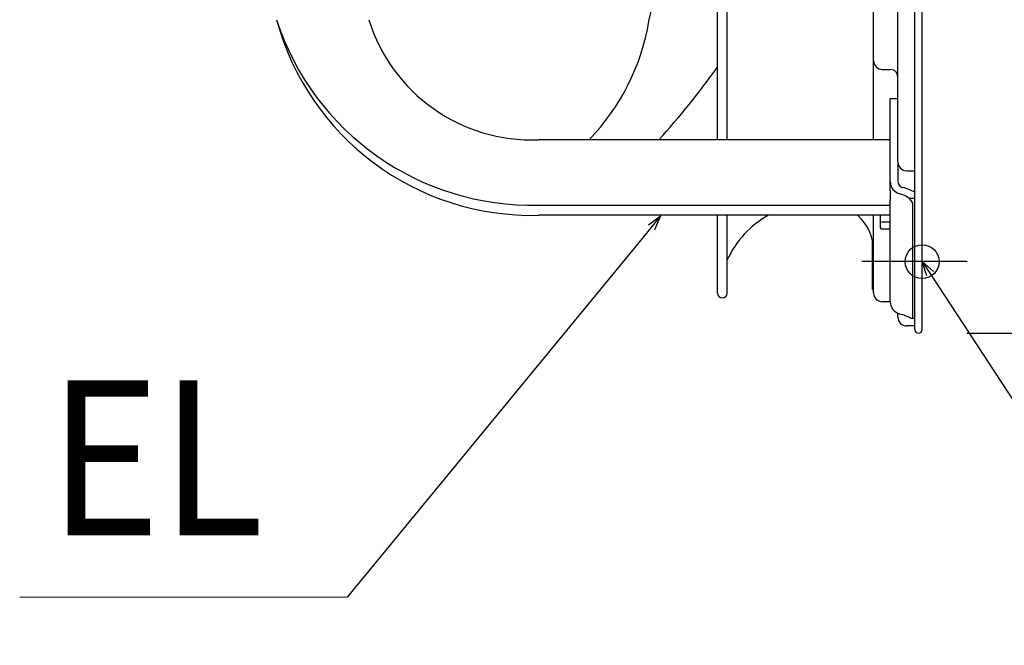
# Model space of a CAD drawing. Extents: x -448 to 819, y -442 to 683.
# Drawn here: x -372 to 34, y -439 to -181 of the extents above; entities that cross this region are included whole.
import ezdxf
from ezdxf.enums import TextEntityAlignment as Align

# ---------------------------------------------------------------- set-up
doc = ezdxf.new("R2010")
doc.units = 0
doc.header["$LTSCALE"] = 20
doc.header["$PDMODE"] = 3
doc.header["$PDSIZE"] = -2
doc.layers.get('DEFPOINTS').update_dxf_attribs({"linetype": 'CONTINUOUS'})
for name, color, linetype in [('DETAIL', 5, 'CONTINUOUS'), ('FIX', 11, 'CONTINUOUS'), ('NOTE', 4, 'CONTINUOUS'), ('OUTLINE', 3, 'CONTINUOUS'), ('SIZE', 30, 'CONTINUOUS')]:
    doc.layers.add(name, color=color, linetype=linetype)
doc.styles.get("Standard").update_dxf_attribs({"font": 'SIMPLEX.shx', "width": 0.9, "height": 64, "bigfont": 'BIGFONT.shx'})

msp = doc.modelspace()

# ---------------------------------------------------------------- linework, layer by layer
at = {"layer": 'DEFPOINTS', "color": 30, "linetype": 'CONTINUOUS'}
for p in [(15.03, -280.45), (-1.5, -310)]:
    msp.add_point(p, dxfattribs=at)
at = {"layer": 'DETAIL', "color": 5, "linetype": 'CONTINUOUS'}
for p, q in [((-3, -308.5), (-3, 308.5)), ((0, -308.5), (0, 308.5)), ((-10.02, -239.31), (-10.02, 239.31)), ((-84.45, -230.17), (-84.45, 230.17)), ((-80.45, -230.17), (-80.45, 230.17)), ((-20.03, -230.17), (-20.03, 230.17)), ((-16.43, -201.13), (-13.02, -201.13)), ((-13.22, -251.1), (-13.22, -213.17)), ((-13.22, -213.17), (-10.02, -213.17)), ((-13.22, -230.17), (-158.26, -230.17)), ((-10.02, -239.31), (-10.02, -247.43)), ((-6.41, -242.92), (-3, -242.92)), ((-13.22, -251.1), (-13.22, -255.36)), ((-13.22, -297.01), (-13.22, -255.36)), ((-5.53, -254.25), (-3, -254.25)), ((-158.26, -257.08), (-13.22, -257.08)), ((-3.81, -303.82), (-3.81, -256.36)), ((-13.22, -261.33), (-158.26, -261.33)), ((-84.45, -293.46), (-84.45, -261.33)), ((-80.45, -293.46), (-80.45, -261.33)), ((-20.03, -293.37), (-20.03, -261.33)), ((-17.23, -266.34), (-17.23, -261.33)), ((-16.78, -267.11), (-17.23, -266.34)), ((-13.22, -264.22), (-16.78, -264.22)), ((-13.22, -267.11), (-16.78, -267.11)), ((-20.53, -291.97), (-20.53, -271.58)), ((-20.03, -291.97), (-20.53, -291.97)), ((-13.22, -296.98), (-16.43, -296.98)), ((-10.02, -303.39), (-10.02, -301.74)), ((-4.65, -303.82), (-3, -303.82)), ((-3, -307), (-6.41, -307))]:
    msp.add_line(p, q, dxfattribs=at)
at = {"layer": 'DETAIL', "color": 4, "linetype": 'CONTINUOUS'}
for p, q in [((-107.91, -261.61), (-115.53, -270.88)), ((-112.96, -265.23), (-107.91, -261.61)), ((-107.91, -261.61), (-110.48, -267.27)), ((1.95, -286.35), (0, -280.45)), ((0, -280.45), (4.64, -284.59)), ((0, -280.45), (6.58, -290.49))]:
    msp.add_line(p, q, dxfattribs=at)
at = {"layer": 'DETAIL', "color": 5, "linetype": 'CONTINUOUS'}
for centre, radius, start, end in [((-445.5, -102.91), 341.85, 346.754, 3.2182), ((-161.13, -146.41), 110.71, 197.9828, 271.4884), ((-160.99, -152.16), 109.2, 195.0891, 271.4363), ((-161, -159.68), 70.54, 197.2451, 272.2261), ((-203.72, -165.97), 92.25, 315.8984, 350.4717), ((-16.43, -197.52), 3.61, 180, 270), ((-351.29, -9.52), 327.95, 317.7157, 324.455), ((-13.02, -204.13), 3, 0, 90), ((-6.41, -239.31), 3.61, 180, 270), ((-7.73, -247.2), 5.5, 182.422, 254.7107), ((-7.38, -247.33), 2.64, 182.1673, 253.8979), ((-12.47, -269.21), 19.83, 61.4703, 77.2888), ((-10.56, -260.1), 7.72, 28.9578, 79.6752), ((-44.47, -295.98), 39.46, 118.5871, 155.7439), ((-39.46, -275.95), 19.43, 0, 48.7911), ((-82.45, -293.46), 2, 180, 0), ((-16.43, -293.37), 3.61, 180, 270), ((-7.69, -296.75), 5.54, 182.7397, 254.393), ((-6.41, -303.39), 3.61, 180, 270), ((-14.41, -322.44), 21.02, 62.3233, 75.5773), ((-1.5, -308.5), 1.5, 180, 0)]:
    msp.add_arc(centre, radius, start, end, dxfattribs=at)
at = {"layer": 'FIX', "color": 11, "linetype": 'CONTINUOUS'}
msp.add_circle((0, -280.45), 7, dxfattribs=at)
at = {"layer": 'NOTE', "color": 4, "linetype": 'CONTINUOUS'}
for p, q in [((-115.53, -270.88), (-237.27, -418.98)), ((18.55, -280.45), (-24.85, -280.45)), ((6.58, -290.49), (103.88, -438.81)), ((-237.27, -418.98), (-372.44, -419.08))]:
    msp.add_line(p, q, dxfattribs=at)
at = {"layer": 'OUTLINE', "color": 3, "linetype": 'CONTINUOUS'}
for p, q in [((0, -308.5), (0, 308.5)), ((-20.03, -261.33), (-158.26, -261.33)), ((-84.45, -293.46), (-84.45, -261.33)), ((-80.45, -293.46), (-80.45, -261.33)), ((-20.03, -293.37), (-20.03, -261.33)), ((-20.53, -291.97), (-20.53, -271.58)), ((-20.03, -291.97), (-20.53, -291.97)), ((-13.22, -296.98), (-16.43, -296.98)), ((-10.02, -303.39), (-10.02, -301.74)), ((-3, -307), (-6.41, -307)), ((-3, -308.5), (-3, -307))]:
    msp.add_line(p, q, dxfattribs=at)
for centre, radius, start, end in [((-160.99, -152.16), 109.2, 195.0891, 271.4363), ((-44.47, -295.98), 39.46, 118.5871, 155.7439), ((-39.46, -275.95), 19.43, 0, 48.7911), ((-82.45, -293.46), 2, 180, 0), ((-16.43, -293.37), 3.61, 180, 270), ((-7.69, -296.75), 5.54, 182.7397, 254.393), ((-6.41, -303.39), 3.61, 180, 270), ((-1.5, -308.5), 1.5, 180, 0)]:
    msp.add_arc(centre, radius, start, end, dxfattribs=at)
at = {"layer": 'SIZE', "color": 30, "linetype": 'CONTINUOUS'}
msp.add_line((18.5, -310), (352.14, -310), dxfattribs=at)

# ---------------------------------------------------------------- texts
at = {"layer": 'NOTE', "color": 4, "linetype": 'CONTINUOUS', "width": 0.9}
msp.add_text('EL', height=64, dxfattribs=at).set_placement((-271.62, -393.39), align=Align.RIGHT)

doc.saveas('drawing.dxf')
